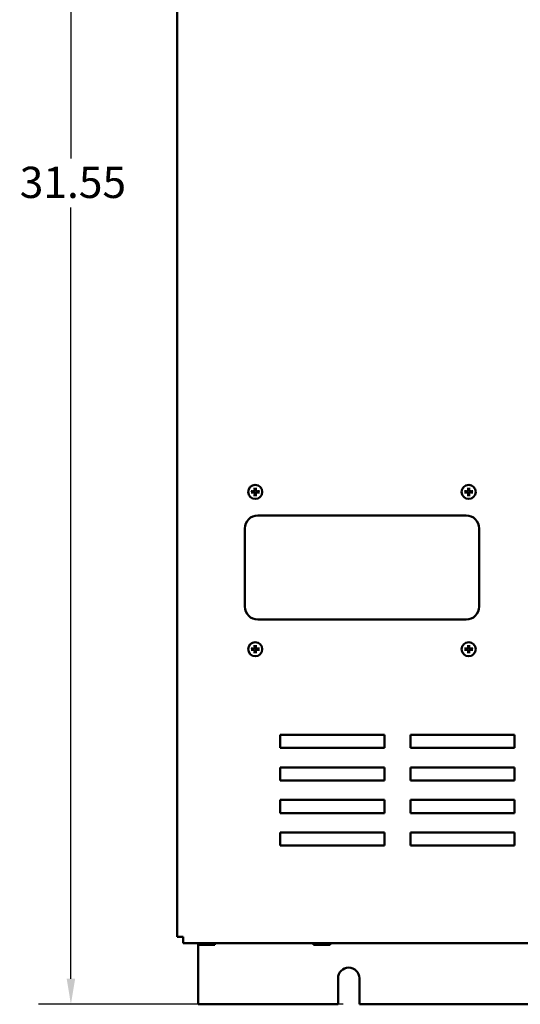
# Model space of a CAD drawing. Units: inches. Extents: x 2 to 108, y 1 to 84.
# Drawn here: x 24 to 34, y 32 to 51 of the extents above; entities that cross this region are included whole.
import ezdxf

# ---------------------------------------------------------------- set-up
doc = ezdxf.new("R2010")
doc.units = ezdxf.units.IN
doc.header["$LTSCALE"] = 5
doc.header["$MEASUREMENT"] = 0
doc.layers.add('Dimension (ANSI)', color=7, linetype='Continuous', lineweight=25)
doc.layers.add('Visible (ANSI)', color=7, linetype='Continuous', lineweight=50)
doc.styles.add('Note Text (ANSI)', font='tahoma.ttf')
doc.dimstyles.new('Default (ANSI)', dxfattribs={"dimscale": 5, "dimtxt": 0.12, "dimasz": 0.098425, "dimexe": 0.125, "dimexo": 0.0625, "dimgap": 0.031496, "dimtad": 0, "dimtih": 1, "dimtoh": 1, "dimrnd": 1e-08, "dimzin": 4, "dimdsep": 46, "dimtxsty": 'Note Text (ANSI)', "dimcen": 0.09, "dimdle": 0.393701, "dimclrd": 256, "dimclre": 256, "dimclrt": 256, "dimadec": 0, "dimazin": 1, "dimtfac": 1, "dimtofl": 0, "dimtmove": 0, "dimatfit": 3, "dimfxl": 1, "dimtolj": 1, "dimtzin": 4, "dimlwd": -1, "dimlwe": -1, "dimarcsym": 0})

# ---------------------------------------------------------------- blocks, each defined once
blk = doc.blocks.new('*D14')
at = {"layer": 'Defpoints', "color": 0}
for p in [(28.767, 63.518), (25.294, 31.97), (30.837, 31.97)]:
    blk.add_point(p, dxfattribs=at)
at = {"layer": 'Dimension (ANSI)'}
for p, q in [((28.454, 63.518), (24.669, 63.518)), ((25.294, 63.026), (25.294, 48.214)), ((25.294, 32.462), (25.294, 47.274)), ((30.525, 31.97), (24.669, 31.97))]:
    blk.add_line(p, q, dxfattribs=at)
for points in [[(25.212, 63.026), (25.376, 63.026), (25.294, 63.518)], [(25.212, 32.462), (25.376, 32.462), (25.294, 31.97)]]:
    blk.add_solid(points, dxfattribs=at)
at = {"layer": 'Dimension (ANSI)', "insert": (24.31, 48.056), "char_height": 0.6, "attachment_point": 1, "style": 'Note Text (ANSI)'}
blk.add_mtext('\\A1;31.55', dxfattribs=at)

msp = doc.modelspace()

# ---------------------------------------------------------------- linework, layer by layer
at = {"layer": 'Visible (ANSI)'}
for p, q in [((27.333, 61.485), (27.333, 33.265)), ((28.887, 41.359), (32.887, 41.359)), ((28.637, 39.609), (28.637, 41.109)), ((33.137, 41.109), (33.137, 39.609)), ((32.887, 39.359), (28.887, 39.359)), ((29.317, 36.894), (29.317, 37.144)), ((29.317, 37.144), (31.317, 37.144)), ((31.317, 37.144), (31.317, 36.894)), ((31.817, 36.894), (31.817, 37.144)), ((31.817, 37.144), (33.817, 37.144)), ((33.817, 37.144), (33.817, 36.894)), ((31.317, 36.894), (29.317, 36.894)), ((33.817, 36.894), (31.817, 36.894)), ((29.317, 36.269), (29.317, 36.519)), ((29.317, 36.519), (31.317, 36.519)), ((31.317, 36.519), (31.317, 36.269)), ((31.817, 36.519), (33.817, 36.519)), ((31.817, 36.269), (31.817, 36.519)), ((33.817, 36.519), (33.817, 36.269)), ((31.317, 36.269), (29.317, 36.269)), ((33.817, 36.269), (31.817, 36.269)), ((29.317, 35.644), (29.317, 35.894)), ((29.317, 35.894), (31.317, 35.894)), ((31.317, 35.894), (31.317, 35.644)), ((31.817, 35.644), (31.817, 35.894)), ((31.817, 35.894), (33.817, 35.894)), ((33.817, 35.894), (33.817, 35.644)), ((31.317, 35.644), (29.317, 35.644)), ((33.817, 35.644), (31.817, 35.644)), ((29.317, 35.019), (29.317, 35.269)), ((29.317, 35.269), (31.317, 35.269)), ((31.317, 35.269), (31.317, 35.019)), ((31.817, 35.019), (31.817, 35.269)), ((31.817, 35.269), (33.817, 35.269)), ((33.817, 35.269), (33.817, 35.019)), ((31.317, 35.019), (29.317, 35.019)), ((33.817, 35.019), (31.817, 35.019)), ((27.453, 33.265), (27.333, 33.265)), ((27.453, 33.145), (27.453, 33.265)), ((27.453, 33.145), (44.703, 33.145)), ((27.736, 33.145), (27.736, 31.97)), ((27.744, 33.145), (27.744, 33.115)), ((27.744, 33.115), (27.744, 33.145)), ((27.744, 33.115), (27.744, 33.115)), ((27.744, 33.115), (27.755, 33.115)), ((27.787, 33.115), (27.815, 33.115)), ((27.815, 33.145), (27.815, 33.115)), ((27.815, 33.115), (27.871, 33.115)), ((27.935, 33.115), (27.991, 33.115)), ((27.991, 33.145), (27.991, 33.115)), ((27.991, 33.115), (28.019, 33.115)), ((28.051, 33.115), (28.061, 33.115)), ((28.061, 33.115), (28.061, 33.145)), ((29.958, 33.145), (29.958, 33.115)), ((29.958, 33.115), (29.958, 33.145)), ((29.958, 33.115), (29.958, 33.115)), ((29.958, 33.115), (29.969, 33.115)), ((30.001, 33.115), (30.029, 33.115)), ((30.029, 33.145), (30.029, 33.115)), ((30.029, 33.115), (30.085, 33.115)), ((30.149, 33.115), (30.205, 33.115)), ((30.205, 33.145), (30.205, 33.115)), ((30.205, 33.115), (30.233, 33.115)), ((30.265, 33.115), (30.275, 33.115)), ((30.275, 33.115), (30.275, 33.145)), ((30.427, 31.97), (30.427, 32.47)), ((30.837, 32.47), (30.837, 31.97)), ((27.736, 31.97), (30.427, 31.97)), ((30.837, 31.97), (41.427, 31.97))]:
    msp.add_line(p, q, dxfattribs=at)
for centre in [(28.837, 41.81), (32.937, 41.81), (28.837, 38.79), (32.937, 38.79)]:
    msp.add_circle(centre, 0.135, dxfattribs=at)
for centre, radius, start, end in [((28.837, 41.81), 0.0512, 172.3836, 187.6164), ((28.837, 41.81), 0.0512, 82.3836, 97.6164), ((28.837, 41.81), 0.0512, 352.3836, 7.6164), ((32.937, 41.81), 0.0512, 172.3836, 187.6164), ((32.937, 41.81), 0.0512, 82.3836, 97.6164), ((32.937, 41.81), 0.0512, 352.3836, 7.6164), ((28.837, 41.81), 0.0512, 262.3836, 277.6164), ((32.937, 41.81), 0.0512, 262.3836, 277.6164), ((28.887, 41.109), 0.25, 90, 180), ((32.887, 41.109), 0.25, 0, 90), ((28.887, 39.609), 0.25, 180, 270), ((32.887, 39.609), 0.25, 270, 0), ((28.837, 38.79), 0.0512, 172.3836, 187.6164), ((28.837, 38.79), 0.0512, 82.3836, 97.6164), ((28.837, 38.79), 0.0512, 352.3836, 7.6164), ((32.937, 38.79), 0.0512, 172.3836, 187.6164), ((32.937, 38.79), 0.0512, 82.3836, 97.6164), ((32.937, 38.79), 0.0512, 352.3836, 7.6164), ((28.837, 38.79), 0.0512, 262.3836, 277.6164), ((32.937, 38.79), 0.0512, 262.3836, 277.6164), ((30.632, 32.47), 0.205, 0, 180)]:
    msp.add_arc(centre, radius, start, end, dxfattribs=at)
for centre, major_axis, start_param, end_param in [((28.837, 41.805), (-0.175, 0.009), 4.944499, 5.181826), ((28.837, 41.816), (0.175, 0.009), 4.242952, 4.480279), ((28.842, 41.811), (0.009, -0.175), 4.242952, 4.480279), ((28.831, 41.811), (0.009, 0.175), 4.944499, 5.181826), ((28.837, 41.805), (-0.175, -0.009), 4.242952, 4.480279), ((28.837, 41.816), (0.175, -0.009), 4.944499, 5.181826), ((32.937, 41.805), (-0.175, 0.009), 4.944499, 5.181826), ((32.937, 41.816), (0.175, 0.009), 4.242952, 4.480279), ((32.942, 41.811), (0.009, -0.175), 4.242952, 4.480279), ((32.931, 41.811), (0.009, 0.175), 4.944499, 5.181826), ((32.937, 41.805), (-0.175, -0.009), 4.242952, 4.480279), ((32.937, 41.816), (0.175, -0.009), 4.944499, 5.181826), ((28.842, 41.81), (-0.009, -0.175), 4.944499, 5.181826), ((28.831, 41.81), (-0.009, 0.175), 4.242952, 4.480279), ((32.942, 41.81), (-0.009, -0.175), 4.944499, 5.181826), ((32.931, 41.81), (-0.009, 0.175), 4.242952, 4.480279), ((28.837, 38.785), (-0.175, 0.009), 4.944499, 5.181826), ((28.837, 38.796), (0.175, 0.009), 4.242952, 4.480279), ((28.842, 38.791), (0.009, -0.175), 4.242952, 4.480279), ((28.831, 38.791), (0.009, 0.175), 4.944499, 5.181826), ((28.837, 38.785), (-0.175, -0.009), 4.242952, 4.480279), ((28.837, 38.796), (0.175, -0.009), 4.944499, 5.181826), ((32.937, 38.785), (-0.175, 0.009), 4.944499, 5.181826), ((32.937, 38.796), (0.175, 0.009), 4.242952, 4.480279), ((32.942, 38.791), (0.009, -0.175), 4.242952, 4.480279), ((32.931, 38.791), (0.009, 0.175), 4.944499, 5.181826), ((32.937, 38.785), (-0.175, -0.009), 4.242952, 4.480279), ((32.937, 38.796), (0.175, -0.009), 4.944499, 5.181826), ((28.842, 38.79), (-0.009, -0.175), 4.944499, 5.181826), ((28.831, 38.79), (-0.009, 0.175), 4.242952, 4.480279), ((32.942, 38.79), (-0.009, -0.175), 4.944499, 5.181826), ((32.931, 38.79), (-0.009, 0.175), 4.242952, 4.480279)]:
    msp.add_ellipse(centre, major_axis=major_axis, ratio=0.087156, start_param=start_param, end_param=end_param, dxfattribs=at)
for points, knots in [([(28.758, 41.823), (28.758, 41.823), (28.758, 41.823), (28.759, 41.823), (28.76, 41.823), (28.761, 41.822), (28.762, 41.822), (28.763, 41.822), (28.764, 41.822), (28.765, 41.822), (28.765, 41.822), (28.766, 41.822)], [0.01481468, 0.01481468, 0.01481468, 0.01481468, 0.01591524, 0.01591524, 0.02121599, 0.02121599, 0.02651234, 0.02651234, 0.03177903, 0.03177903, 0.0360765, 0.0360765, 0.0360765, 0.0360765]), ([(28.766, 41.799), (28.765, 41.799), (28.765, 41.799), (28.764, 41.799), (28.763, 41.799), (28.762, 41.798), (28.761, 41.798), (28.76, 41.798), (28.759, 41.798), (28.758, 41.798), (28.758, 41.798), (28.758, 41.798)], [0.04855252, 0.04855252, 0.04855252, 0.04855252, 0.05284999, 0.05284999, 0.05811668, 0.05811668, 0.06341303, 0.06341303, 0.06871378, 0.06871378, 0.06981434, 0.06981434, 0.06981434, 0.06981434]), ([(28.831, 41.851), (28.832, 41.846), (28.831, 41.842), (28.829, 41.835), (28.828, 41.833), (28.826, 41.829), (28.824, 41.827), (28.82, 41.823), (28.818, 41.822), (28.814, 41.819), (28.812, 41.818), (28.805, 41.816), (28.801, 41.816), (28.797, 41.816)], [0.3725423, 0.3725423, 0.3725423, 0.3725423, 0.4082549, 0.4082549, 0.4280922, 0.4280922, 0.4479295, 0.4479295, 0.4677669, 0.4677669, 0.4876042, 0.4876042, 0.5233168, 0.5233168, 0.5233168, 0.5233168]), ([(28.825, 41.85), (28.826, 41.847), (28.825, 41.843), (28.823, 41.837), (28.821, 41.833), (28.816, 41.828), (28.813, 41.826), (28.807, 41.823), (28.803, 41.822), (28.799, 41.822), (28.798, 41.822), (28.797, 41.822)], [0, 0, 0, 0, 0.0260573, 0.0260573, 0.0521146, 0.0521146, 0.0779973, 0.0779973, 0.1038801, 0.1038801, 0.1111266, 0.1111266, 0.1111266, 0.1111266]), ([(28.797, 41.805), (28.801, 41.805), (28.805, 41.805), (28.812, 41.803), (28.814, 41.802), (28.818, 41.799), (28.82, 41.798), (28.824, 41.794), (28.826, 41.792), (28.828, 41.788), (28.829, 41.785), (28.831, 41.779), (28.832, 41.775), (28.831, 41.77)], [0.3725423, 0.3725423, 0.3725423, 0.3725423, 0.4082549, 0.4082549, 0.4280922, 0.4280922, 0.4479295, 0.4479295, 0.4677669, 0.4677669, 0.4876042, 0.4876042, 0.5233168, 0.5233168, 0.5233168, 0.5233168]), ([(28.797, 41.799), (28.8, 41.799), (28.804, 41.799), (28.811, 41.796), (28.814, 41.794), (28.819, 41.79), (28.821, 41.787), (28.824, 41.78), (28.825, 41.777), (28.826, 41.773), (28.826, 41.772), (28.825, 41.771)], [0, 0, 0, 0, 0.0260573, 0.0260573, 0.0521146, 0.0521146, 0.0779973, 0.0779973, 0.1038801, 0.1038801, 0.1111266, 0.1111266, 0.1111266, 0.1111266]), ([(28.825, 41.882), (28.825, 41.882), (28.825, 41.882), (28.825, 41.883), (28.825, 41.884), (28.825, 41.885), (28.825, 41.886), (28.825, 41.887), (28.825, 41.888), (28.825, 41.889), (28.825, 41.889), (28.825, 41.889)], [0.04855252, 0.04855252, 0.04855252, 0.04855252, 0.05284999, 0.05284999, 0.05811668, 0.05811668, 0.06341303, 0.06341303, 0.06871378, 0.06871378, 0.06981434, 0.06981434, 0.06981434, 0.06981434]), ([(28.877, 41.816), (28.873, 41.816), (28.868, 41.816), (28.862, 41.818), (28.86, 41.819), (28.855, 41.822), (28.853, 41.823), (28.85, 41.827), (28.848, 41.829), (28.846, 41.833), (28.845, 41.835), (28.843, 41.842), (28.842, 41.846), (28.843, 41.851)], [0.3725423, 0.3725423, 0.3725423, 0.3725423, 0.4082549, 0.4082549, 0.4280922, 0.4280922, 0.4479295, 0.4479295, 0.4677669, 0.4677669, 0.4876042, 0.4876042, 0.5233168, 0.5233168, 0.5233168, 0.5233168]), ([(28.843, 41.77), (28.842, 41.775), (28.843, 41.779), (28.845, 41.785), (28.846, 41.788), (28.848, 41.792), (28.85, 41.794), (28.853, 41.798), (28.855, 41.799), (28.86, 41.802), (28.862, 41.803), (28.868, 41.805), (28.873, 41.805), (28.877, 41.805)], [0.3725423, 0.3725423, 0.3725423, 0.3725423, 0.4082549, 0.4082549, 0.4280922, 0.4280922, 0.4479295, 0.4479295, 0.4677669, 0.4677669, 0.4876042, 0.4876042, 0.5233168, 0.5233168, 0.5233168, 0.5233168]), ([(28.849, 41.889), (28.849, 41.889), (28.849, 41.889), (28.849, 41.888), (28.849, 41.887), (28.849, 41.886), (28.849, 41.885), (28.849, 41.884), (28.849, 41.883), (28.849, 41.882), (28.848, 41.882), (28.848, 41.882)], [0.01481468, 0.01481468, 0.01481468, 0.01481468, 0.01591524, 0.01591524, 0.02121599, 0.02121599, 0.02651234, 0.02651234, 0.03177903, 0.03177903, 0.0360765, 0.0360765, 0.0360765, 0.0360765]), ([(28.877, 41.822), (28.873, 41.822), (28.87, 41.822), (28.863, 41.825), (28.86, 41.827), (28.855, 41.831), (28.853, 41.834), (28.849, 41.841), (28.849, 41.844), (28.848, 41.848), (28.848, 41.849), (28.848, 41.85)], [0, 0, 0, 0, 0.0260573, 0.0260573, 0.0521146, 0.0521146, 0.0779973, 0.0779973, 0.1038801, 0.1038801, 0.1111266, 0.1111266, 0.1111266, 0.1111266]), ([(28.848, 41.771), (28.848, 41.774), (28.849, 41.778), (28.851, 41.784), (28.853, 41.787), (28.858, 41.793), (28.861, 41.795), (28.867, 41.798), (28.871, 41.799), (28.875, 41.799), (28.876, 41.799), (28.877, 41.799)], [0, 0, 0, 0, 0.0260573, 0.0260573, 0.0521146, 0.0521146, 0.0779973, 0.0779973, 0.1038801, 0.1038801, 0.1111266, 0.1111266, 0.1111266, 0.1111266]), ([(28.908, 41.822), (28.908, 41.822), (28.909, 41.822), (28.91, 41.822), (28.91, 41.822), (28.912, 41.822), (28.912, 41.822), (28.914, 41.823), (28.915, 41.823), (28.915, 41.823), (28.916, 41.823), (28.916, 41.823)], [0.04855252, 0.04855252, 0.04855252, 0.04855252, 0.05284999, 0.05284999, 0.05811668, 0.05811668, 0.06341303, 0.06341303, 0.06871378, 0.06871378, 0.06981434, 0.06981434, 0.06981434, 0.06981434]), ([(28.916, 41.798), (28.916, 41.798), (28.915, 41.798), (28.915, 41.798), (28.914, 41.798), (28.912, 41.798), (28.912, 41.798), (28.91, 41.799), (28.91, 41.799), (28.909, 41.799), (28.908, 41.799), (28.908, 41.799)], [0.01481468, 0.01481468, 0.01481468, 0.01481468, 0.01591524, 0.01591524, 0.02121599, 0.02121599, 0.02651234, 0.02651234, 0.03177903, 0.03177903, 0.0360765, 0.0360765, 0.0360765, 0.0360765]), ([(32.858, 41.823), (32.858, 41.823), (32.858, 41.823), (32.859, 41.823), (32.86, 41.823), (32.861, 41.822), (32.862, 41.822), (32.863, 41.822), (32.864, 41.822), (32.865, 41.822), (32.865, 41.822), (32.866, 41.822)], [0.01481468, 0.01481468, 0.01481468, 0.01481468, 0.01591524, 0.01591524, 0.02121599, 0.02121599, 0.02651234, 0.02651234, 0.03177903, 0.03177903, 0.0360765, 0.0360765, 0.0360765, 0.0360765]), ([(32.866, 41.799), (32.865, 41.799), (32.865, 41.799), (32.864, 41.799), (32.863, 41.799), (32.862, 41.798), (32.861, 41.798), (32.86, 41.798), (32.859, 41.798), (32.858, 41.798), (32.858, 41.798), (32.858, 41.798)], [0.04855252, 0.04855252, 0.04855252, 0.04855252, 0.05284999, 0.05284999, 0.05811668, 0.05811668, 0.06341303, 0.06341303, 0.06871378, 0.06871378, 0.06981434, 0.06981434, 0.06981434, 0.06981434]), ([(32.931, 41.851), (32.932, 41.846), (32.931, 41.842), (32.929, 41.835), (32.928, 41.833), (32.926, 41.829), (32.924, 41.827), (32.92, 41.823), (32.918, 41.822), (32.914, 41.819), (32.912, 41.818), (32.905, 41.816), (32.901, 41.816), (32.897, 41.816)], [0.3725423, 0.3725423, 0.3725423, 0.3725423, 0.4082549, 0.4082549, 0.4280922, 0.4280922, 0.4479295, 0.4479295, 0.4677669, 0.4677669, 0.4876042, 0.4876042, 0.5233168, 0.5233168, 0.5233168, 0.5233168]), ([(32.925, 41.85), (32.926, 41.847), (32.925, 41.843), (32.923, 41.837), (32.921, 41.833), (32.916, 41.828), (32.913, 41.826), (32.907, 41.823), (32.903, 41.822), (32.899, 41.822), (32.898, 41.822), (32.897, 41.822)], [0, 0, 0, 0, 0.0260573, 0.0260573, 0.0521146, 0.0521146, 0.0779973, 0.0779973, 0.1038801, 0.1038801, 0.1111266, 0.1111266, 0.1111266, 0.1111266]), ([(32.897, 41.805), (32.901, 41.805), (32.905, 41.805), (32.912, 41.803), (32.914, 41.802), (32.918, 41.799), (32.92, 41.798), (32.924, 41.794), (32.926, 41.792), (32.928, 41.788), (32.929, 41.785), (32.931, 41.779), (32.932, 41.775), (32.931, 41.77)], [0.3725423, 0.3725423, 0.3725423, 0.3725423, 0.4082549, 0.4082549, 0.4280922, 0.4280922, 0.4479295, 0.4479295, 0.4677669, 0.4677669, 0.4876042, 0.4876042, 0.5233168, 0.5233168, 0.5233168, 0.5233168]), ([(32.897, 41.799), (32.9, 41.799), (32.904, 41.799), (32.911, 41.796), (32.914, 41.794), (32.919, 41.79), (32.921, 41.787), (32.924, 41.78), (32.925, 41.777), (32.926, 41.773), (32.926, 41.772), (32.925, 41.771)], [0, 0, 0, 0, 0.0260573, 0.0260573, 0.0521146, 0.0521146, 0.0779973, 0.0779973, 0.1038801, 0.1038801, 0.1111266, 0.1111266, 0.1111266, 0.1111266]), ([(32.925, 41.882), (32.925, 41.882), (32.925, 41.882), (32.925, 41.883), (32.925, 41.884), (32.925, 41.885), (32.925, 41.886), (32.925, 41.887), (32.925, 41.888), (32.925, 41.889), (32.925, 41.889), (32.925, 41.889)], [0.04855252, 0.04855252, 0.04855252, 0.04855252, 0.05284999, 0.05284999, 0.05811668, 0.05811668, 0.06341303, 0.06341303, 0.06871378, 0.06871378, 0.06981434, 0.06981434, 0.06981434, 0.06981434]), ([(32.977, 41.816), (32.973, 41.816), (32.968, 41.816), (32.962, 41.818), (32.96, 41.819), (32.955, 41.822), (32.953, 41.823), (32.95, 41.827), (32.948, 41.829), (32.946, 41.833), (32.945, 41.835), (32.943, 41.842), (32.942, 41.846), (32.943, 41.851)], [0.3725423, 0.3725423, 0.3725423, 0.3725423, 0.4082549, 0.4082549, 0.4280922, 0.4280922, 0.4479295, 0.4479295, 0.4677669, 0.4677669, 0.4876042, 0.4876042, 0.5233168, 0.5233168, 0.5233168, 0.5233168]), ([(32.943, 41.77), (32.942, 41.775), (32.943, 41.779), (32.945, 41.785), (32.946, 41.788), (32.948, 41.792), (32.95, 41.794), (32.953, 41.798), (32.955, 41.799), (32.96, 41.802), (32.962, 41.803), (32.968, 41.805), (32.973, 41.805), (32.977, 41.805)], [0.3725423, 0.3725423, 0.3725423, 0.3725423, 0.4082549, 0.4082549, 0.4280922, 0.4280922, 0.4479295, 0.4479295, 0.4677669, 0.4677669, 0.4876042, 0.4876042, 0.5233168, 0.5233168, 0.5233168, 0.5233168]), ([(32.949, 41.889), (32.949, 41.889), (32.949, 41.889), (32.949, 41.888), (32.949, 41.887), (32.949, 41.886), (32.949, 41.885), (32.949, 41.884), (32.949, 41.883), (32.949, 41.882), (32.948, 41.882), (32.948, 41.882)], [0.01481468, 0.01481468, 0.01481468, 0.01481468, 0.01591524, 0.01591524, 0.02121599, 0.02121599, 0.02651234, 0.02651234, 0.03177903, 0.03177903, 0.0360765, 0.0360765, 0.0360765, 0.0360765]), ([(32.977, 41.822), (32.973, 41.822), (32.97, 41.822), (32.963, 41.825), (32.96, 41.827), (32.955, 41.831), (32.953, 41.834), (32.949, 41.841), (32.949, 41.844), (32.948, 41.848), (32.948, 41.849), (32.948, 41.85)], [0, 0, 0, 0, 0.0260573, 0.0260573, 0.0521146, 0.0521146, 0.0779973, 0.0779973, 0.1038801, 0.1038801, 0.1111266, 0.1111266, 0.1111266, 0.1111266]), ([(32.948, 41.771), (32.948, 41.774), (32.949, 41.778), (32.951, 41.784), (32.953, 41.787), (32.958, 41.793), (32.961, 41.795), (32.967, 41.798), (32.971, 41.799), (32.975, 41.799), (32.976, 41.799), (32.977, 41.799)], [0, 0, 0, 0, 0.0260573, 0.0260573, 0.0521146, 0.0521146, 0.0779973, 0.0779973, 0.1038801, 0.1038801, 0.1111266, 0.1111266, 0.1111266, 0.1111266]), ([(33.008, 41.822), (33.008, 41.822), (33.009, 41.822), (33.01, 41.822), (33.01, 41.822), (33.012, 41.822), (33.012, 41.822), (33.014, 41.823), (33.015, 41.823), (33.015, 41.823), (33.016, 41.823), (33.016, 41.823)], [0.04855252, 0.04855252, 0.04855252, 0.04855252, 0.05284999, 0.05284999, 0.05811668, 0.05811668, 0.06341303, 0.06341303, 0.06871378, 0.06871378, 0.06981434, 0.06981434, 0.06981434, 0.06981434]), ([(33.016, 41.798), (33.016, 41.798), (33.015, 41.798), (33.015, 41.798), (33.014, 41.798), (33.012, 41.798), (33.012, 41.798), (33.01, 41.799), (33.01, 41.799), (33.009, 41.799), (33.008, 41.799), (33.008, 41.799)], [0.01481468, 0.01481468, 0.01481468, 0.01481468, 0.01591524, 0.01591524, 0.02121599, 0.02121599, 0.02651234, 0.02651234, 0.03177903, 0.03177903, 0.0360765, 0.0360765, 0.0360765, 0.0360765]), ([(28.825, 41.732), (28.825, 41.732), (28.825, 41.732), (28.825, 41.733), (28.825, 41.733), (28.825, 41.735), (28.825, 41.736), (28.825, 41.737), (28.825, 41.738), (28.825, 41.739), (28.825, 41.739), (28.825, 41.739)], [0.01481468, 0.01481468, 0.01481468, 0.01481468, 0.01591524, 0.01591524, 0.02121599, 0.02121599, 0.02651234, 0.02651234, 0.03177903, 0.03177903, 0.0360765, 0.0360765, 0.0360765, 0.0360765]), ([(28.848, 41.739), (28.848, 41.739), (28.849, 41.739), (28.849, 41.738), (28.849, 41.737), (28.849, 41.736), (28.849, 41.735), (28.849, 41.733), (28.849, 41.733), (28.849, 41.732), (28.849, 41.732), (28.849, 41.732)], [0.04855252, 0.04855252, 0.04855252, 0.04855252, 0.05284999, 0.05284999, 0.05811668, 0.05811668, 0.06341303, 0.06341303, 0.06871378, 0.06871378, 0.06981434, 0.06981434, 0.06981434, 0.06981434]), ([(32.925, 41.732), (32.925, 41.732), (32.925, 41.732), (32.925, 41.733), (32.925, 41.733), (32.925, 41.735), (32.925, 41.736), (32.925, 41.737), (32.925, 41.738), (32.925, 41.739), (32.925, 41.739), (32.925, 41.739)], [0.01481468, 0.01481468, 0.01481468, 0.01481468, 0.01591524, 0.01591524, 0.02121599, 0.02121599, 0.02651234, 0.02651234, 0.03177903, 0.03177903, 0.0360765, 0.0360765, 0.0360765, 0.0360765]), ([(32.948, 41.739), (32.948, 41.739), (32.949, 41.739), (32.949, 41.738), (32.949, 41.737), (32.949, 41.736), (32.949, 41.735), (32.949, 41.733), (32.949, 41.733), (32.949, 41.732), (32.949, 41.732), (32.949, 41.732)], [0.04855252, 0.04855252, 0.04855252, 0.04855252, 0.05284999, 0.05284999, 0.05811668, 0.05811668, 0.06341303, 0.06341303, 0.06871378, 0.06871378, 0.06981434, 0.06981434, 0.06981434, 0.06981434]), ([(28.758, 38.803), (28.758, 38.803), (28.758, 38.803), (28.759, 38.803), (28.76, 38.803), (28.761, 38.802), (28.762, 38.802), (28.763, 38.802), (28.764, 38.802), (28.765, 38.802), (28.765, 38.802), (28.766, 38.802)], [0.01481468, 0.01481468, 0.01481468, 0.01481468, 0.01591524, 0.01591524, 0.02121599, 0.02121599, 0.02651234, 0.02651234, 0.03177903, 0.03177903, 0.0360765, 0.0360765, 0.0360765, 0.0360765]), ([(28.766, 38.779), (28.765, 38.779), (28.765, 38.779), (28.764, 38.779), (28.763, 38.779), (28.762, 38.778), (28.761, 38.778), (28.76, 38.778), (28.759, 38.778), (28.758, 38.778), (28.758, 38.778), (28.758, 38.778)], [0.04855252, 0.04855252, 0.04855252, 0.04855252, 0.05284999, 0.05284999, 0.05811668, 0.05811668, 0.06341303, 0.06341303, 0.06871378, 0.06871378, 0.06981434, 0.06981434, 0.06981434, 0.06981434]), ([(28.831, 38.831), (28.832, 38.826), (28.831, 38.822), (28.829, 38.815), (28.828, 38.813), (28.826, 38.809), (28.824, 38.807), (28.82, 38.803), (28.818, 38.802), (28.814, 38.799), (28.812, 38.798), (28.805, 38.796), (28.801, 38.796), (28.797, 38.796)], [0.3725423, 0.3725423, 0.3725423, 0.3725423, 0.4082549, 0.4082549, 0.4280922, 0.4280922, 0.4479295, 0.4479295, 0.4677669, 0.4677669, 0.4876042, 0.4876042, 0.5233168, 0.5233168, 0.5233168, 0.5233168]), ([(28.825, 38.83), (28.826, 38.827), (28.825, 38.823), (28.823, 38.817), (28.821, 38.813), (28.816, 38.808), (28.813, 38.806), (28.807, 38.803), (28.803, 38.802), (28.799, 38.802), (28.798, 38.802), (28.797, 38.802)], [0, 0, 0, 0, 0.0260573, 0.0260573, 0.0521146, 0.0521146, 0.0779973, 0.0779973, 0.1038801, 0.1038801, 0.1111266, 0.1111266, 0.1111266, 0.1111266]), ([(28.797, 38.785), (28.801, 38.785), (28.805, 38.785), (28.812, 38.783), (28.814, 38.782), (28.818, 38.779), (28.82, 38.778), (28.824, 38.774), (28.826, 38.772), (28.828, 38.768), (28.829, 38.765), (28.831, 38.759), (28.832, 38.755), (28.831, 38.75)], [0.3725423, 0.3725423, 0.3725423, 0.3725423, 0.4082549, 0.4082549, 0.4280922, 0.4280922, 0.4479295, 0.4479295, 0.4677669, 0.4677669, 0.4876042, 0.4876042, 0.5233168, 0.5233168, 0.5233168, 0.5233168]), ([(28.797, 38.779), (28.8, 38.779), (28.804, 38.779), (28.811, 38.776), (28.814, 38.774), (28.819, 38.77), (28.821, 38.767), (28.824, 38.76), (28.825, 38.757), (28.826, 38.753), (28.826, 38.752), (28.825, 38.751)], [0, 0, 0, 0, 0.0260573, 0.0260573, 0.0521146, 0.0521146, 0.0779973, 0.0779973, 0.1038801, 0.1038801, 0.1111266, 0.1111266, 0.1111266, 0.1111266]), ([(28.825, 38.862), (28.825, 38.862), (28.825, 38.862), (28.825, 38.863), (28.825, 38.864), (28.825, 38.865), (28.825, 38.866), (28.825, 38.867), (28.825, 38.868), (28.825, 38.869), (28.825, 38.869), (28.825, 38.869)], [0.04855252, 0.04855252, 0.04855252, 0.04855252, 0.05284999, 0.05284999, 0.05811668, 0.05811668, 0.06341303, 0.06341303, 0.06871378, 0.06871378, 0.06981434, 0.06981434, 0.06981434, 0.06981434]), ([(28.877, 38.796), (28.873, 38.796), (28.868, 38.796), (28.862, 38.798), (28.86, 38.799), (28.855, 38.802), (28.853, 38.803), (28.85, 38.807), (28.848, 38.809), (28.846, 38.813), (28.845, 38.815), (28.843, 38.822), (28.842, 38.826), (28.843, 38.831)], [0.3725423, 0.3725423, 0.3725423, 0.3725423, 0.4082549, 0.4082549, 0.4280922, 0.4280922, 0.4479295, 0.4479295, 0.4677669, 0.4677669, 0.4876042, 0.4876042, 0.5233168, 0.5233168, 0.5233168, 0.5233168]), ([(28.843, 38.75), (28.842, 38.755), (28.843, 38.759), (28.845, 38.765), (28.846, 38.768), (28.848, 38.772), (28.85, 38.774), (28.853, 38.778), (28.855, 38.779), (28.86, 38.782), (28.862, 38.783), (28.868, 38.785), (28.873, 38.785), (28.877, 38.785)], [0.3725423, 0.3725423, 0.3725423, 0.3725423, 0.4082549, 0.4082549, 0.4280922, 0.4280922, 0.4479295, 0.4479295, 0.4677669, 0.4677669, 0.4876042, 0.4876042, 0.5233168, 0.5233168, 0.5233168, 0.5233168]), ([(28.849, 38.869), (28.849, 38.869), (28.849, 38.869), (28.849, 38.868), (28.849, 38.867), (28.849, 38.866), (28.849, 38.865), (28.849, 38.864), (28.849, 38.863), (28.849, 38.862), (28.848, 38.862), (28.848, 38.862)], [0.01481468, 0.01481468, 0.01481468, 0.01481468, 0.01591524, 0.01591524, 0.02121599, 0.02121599, 0.02651234, 0.02651234, 0.03177903, 0.03177903, 0.0360765, 0.0360765, 0.0360765, 0.0360765]), ([(28.877, 38.802), (28.873, 38.802), (28.87, 38.802), (28.863, 38.805), (28.86, 38.807), (28.855, 38.811), (28.853, 38.814), (28.849, 38.821), (28.849, 38.824), (28.848, 38.828), (28.848, 38.829), (28.848, 38.83)], [0, 0, 0, 0, 0.0260573, 0.0260573, 0.0521146, 0.0521146, 0.0779973, 0.0779973, 0.1038801, 0.1038801, 0.1111266, 0.1111266, 0.1111266, 0.1111266]), ([(28.848, 38.751), (28.848, 38.754), (28.849, 38.758), (28.851, 38.764), (28.853, 38.767), (28.858, 38.773), (28.861, 38.775), (28.867, 38.778), (28.871, 38.779), (28.875, 38.779), (28.876, 38.779), (28.877, 38.779)], [0, 0, 0, 0, 0.0260573, 0.0260573, 0.0521146, 0.0521146, 0.0779973, 0.0779973, 0.1038801, 0.1038801, 0.1111266, 0.1111266, 0.1111266, 0.1111266]), ([(28.908, 38.802), (28.908, 38.802), (28.909, 38.802), (28.91, 38.802), (28.91, 38.802), (28.912, 38.802), (28.912, 38.802), (28.914, 38.803), (28.915, 38.803), (28.915, 38.803), (28.916, 38.803), (28.916, 38.803)], [0.04855252, 0.04855252, 0.04855252, 0.04855252, 0.05284999, 0.05284999, 0.05811668, 0.05811668, 0.06341303, 0.06341303, 0.06871378, 0.06871378, 0.06981434, 0.06981434, 0.06981434, 0.06981434]), ([(28.916, 38.778), (28.916, 38.778), (28.915, 38.778), (28.915, 38.778), (28.914, 38.778), (28.912, 38.778), (28.912, 38.778), (28.91, 38.779), (28.91, 38.779), (28.909, 38.779), (28.908, 38.779), (28.908, 38.779)], [0.01481468, 0.01481468, 0.01481468, 0.01481468, 0.01591524, 0.01591524, 0.02121599, 0.02121599, 0.02651234, 0.02651234, 0.03177903, 0.03177903, 0.0360765, 0.0360765, 0.0360765, 0.0360765]), ([(32.858, 38.803), (32.858, 38.803), (32.858, 38.803), (32.859, 38.803), (32.86, 38.803), (32.861, 38.802), (32.862, 38.802), (32.863, 38.802), (32.864, 38.802), (32.865, 38.802), (32.865, 38.802), (32.866, 38.802)], [0.01481468, 0.01481468, 0.01481468, 0.01481468, 0.01591524, 0.01591524, 0.02121599, 0.02121599, 0.02651234, 0.02651234, 0.03177903, 0.03177903, 0.0360765, 0.0360765, 0.0360765, 0.0360765]), ([(32.866, 38.779), (32.865, 38.779), (32.865, 38.779), (32.864, 38.779), (32.863, 38.779), (32.862, 38.778), (32.861, 38.778), (32.86, 38.778), (32.859, 38.778), (32.858, 38.778), (32.858, 38.778), (32.858, 38.778)], [0.04855252, 0.04855252, 0.04855252, 0.04855252, 0.05284999, 0.05284999, 0.05811668, 0.05811668, 0.06341303, 0.06341303, 0.06871378, 0.06871378, 0.06981434, 0.06981434, 0.06981434, 0.06981434]), ([(32.931, 38.831), (32.932, 38.826), (32.931, 38.822), (32.929, 38.815), (32.928, 38.813), (32.926, 38.809), (32.924, 38.807), (32.92, 38.803), (32.918, 38.802), (32.914, 38.799), (32.912, 38.798), (32.905, 38.796), (32.901, 38.796), (32.897, 38.796)], [0.3725423, 0.3725423, 0.3725423, 0.3725423, 0.4082549, 0.4082549, 0.4280922, 0.4280922, 0.4479295, 0.4479295, 0.4677669, 0.4677669, 0.4876042, 0.4876042, 0.5233168, 0.5233168, 0.5233168, 0.5233168]), ([(32.925, 38.83), (32.926, 38.827), (32.925, 38.823), (32.923, 38.817), (32.921, 38.813), (32.916, 38.808), (32.913, 38.806), (32.907, 38.803), (32.903, 38.802), (32.899, 38.802), (32.898, 38.802), (32.897, 38.802)], [0, 0, 0, 0, 0.0260573, 0.0260573, 0.0521146, 0.0521146, 0.0779973, 0.0779973, 0.1038801, 0.1038801, 0.1111266, 0.1111266, 0.1111266, 0.1111266]), ([(32.897, 38.785), (32.901, 38.785), (32.905, 38.785), (32.912, 38.783), (32.914, 38.782), (32.918, 38.779), (32.92, 38.778), (32.924, 38.774), (32.926, 38.772), (32.928, 38.768), (32.929, 38.765), (32.931, 38.759), (32.932, 38.755), (32.931, 38.75)], [0.3725423, 0.3725423, 0.3725423, 0.3725423, 0.4082549, 0.4082549, 0.4280922, 0.4280922, 0.4479295, 0.4479295, 0.4677669, 0.4677669, 0.4876042, 0.4876042, 0.5233168, 0.5233168, 0.5233168, 0.5233168]), ([(32.897, 38.779), (32.9, 38.779), (32.904, 38.779), (32.911, 38.776), (32.914, 38.774), (32.919, 38.77), (32.921, 38.767), (32.924, 38.76), (32.925, 38.757), (32.926, 38.753), (32.926, 38.752), (32.925, 38.751)], [0, 0, 0, 0, 0.0260573, 0.0260573, 0.0521146, 0.0521146, 0.0779973, 0.0779973, 0.1038801, 0.1038801, 0.1111266, 0.1111266, 0.1111266, 0.1111266]), ([(32.925, 38.862), (32.925, 38.862), (32.925, 38.862), (32.925, 38.863), (32.925, 38.864), (32.925, 38.865), (32.925, 38.866), (32.925, 38.867), (32.925, 38.868), (32.925, 38.869), (32.925, 38.869), (32.925, 38.869)], [0.04855252, 0.04855252, 0.04855252, 0.04855252, 0.05284999, 0.05284999, 0.05811668, 0.05811668, 0.06341303, 0.06341303, 0.06871378, 0.06871378, 0.06981434, 0.06981434, 0.06981434, 0.06981434]), ([(32.977, 38.796), (32.973, 38.796), (32.968, 38.796), (32.962, 38.798), (32.96, 38.799), (32.955, 38.802), (32.953, 38.803), (32.95, 38.807), (32.948, 38.809), (32.946, 38.813), (32.945, 38.815), (32.943, 38.822), (32.942, 38.826), (32.943, 38.831)], [0.3725423, 0.3725423, 0.3725423, 0.3725423, 0.4082549, 0.4082549, 0.4280922, 0.4280922, 0.4479295, 0.4479295, 0.4677669, 0.4677669, 0.4876042, 0.4876042, 0.5233168, 0.5233168, 0.5233168, 0.5233168]), ([(32.943, 38.75), (32.942, 38.755), (32.943, 38.759), (32.945, 38.765), (32.946, 38.768), (32.948, 38.772), (32.95, 38.774), (32.953, 38.778), (32.955, 38.779), (32.96, 38.782), (32.962, 38.783), (32.968, 38.785), (32.973, 38.785), (32.977, 38.785)], [0.3725423, 0.3725423, 0.3725423, 0.3725423, 0.4082549, 0.4082549, 0.4280922, 0.4280922, 0.4479295, 0.4479295, 0.4677669, 0.4677669, 0.4876042, 0.4876042, 0.5233168, 0.5233168, 0.5233168, 0.5233168]), ([(32.949, 38.869), (32.949, 38.869), (32.949, 38.869), (32.949, 38.868), (32.949, 38.867), (32.949, 38.866), (32.949, 38.865), (32.949, 38.864), (32.949, 38.863), (32.949, 38.862), (32.948, 38.862), (32.948, 38.862)], [0.01481468, 0.01481468, 0.01481468, 0.01481468, 0.01591524, 0.01591524, 0.02121599, 0.02121599, 0.02651234, 0.02651234, 0.03177903, 0.03177903, 0.0360765, 0.0360765, 0.0360765, 0.0360765]), ([(32.977, 38.802), (32.973, 38.802), (32.97, 38.802), (32.963, 38.805), (32.96, 38.807), (32.955, 38.811), (32.953, 38.814), (32.949, 38.821), (32.949, 38.824), (32.948, 38.828), (32.948, 38.829), (32.948, 38.83)], [0, 0, 0, 0, 0.0260573, 0.0260573, 0.0521146, 0.0521146, 0.0779973, 0.0779973, 0.1038801, 0.1038801, 0.1111266, 0.1111266, 0.1111266, 0.1111266]), ([(32.948, 38.751), (32.948, 38.754), (32.949, 38.758), (32.951, 38.764), (32.953, 38.767), (32.958, 38.773), (32.961, 38.775), (32.967, 38.778), (32.971, 38.779), (32.975, 38.779), (32.976, 38.779), (32.977, 38.779)], [0, 0, 0, 0, 0.0260573, 0.0260573, 0.0521146, 0.0521146, 0.0779973, 0.0779973, 0.1038801, 0.1038801, 0.1111266, 0.1111266, 0.1111266, 0.1111266]), ([(33.008, 38.802), (33.008, 38.802), (33.009, 38.802), (33.01, 38.802), (33.01, 38.802), (33.012, 38.802), (33.012, 38.802), (33.014, 38.803), (33.015, 38.803), (33.015, 38.803), (33.016, 38.803), (33.016, 38.803)], [0.04855252, 0.04855252, 0.04855252, 0.04855252, 0.05284999, 0.05284999, 0.05811668, 0.05811668, 0.06341303, 0.06341303, 0.06871378, 0.06871378, 0.06981434, 0.06981434, 0.06981434, 0.06981434]), ([(33.016, 38.778), (33.016, 38.778), (33.015, 38.778), (33.015, 38.778), (33.014, 38.778), (33.012, 38.778), (33.012, 38.778), (33.01, 38.779), (33.01, 38.779), (33.009, 38.779), (33.008, 38.779), (33.008, 38.779)], [0.01481468, 0.01481468, 0.01481468, 0.01481468, 0.01591524, 0.01591524, 0.02121599, 0.02121599, 0.02651234, 0.02651234, 0.03177903, 0.03177903, 0.0360765, 0.0360765, 0.0360765, 0.0360765]), ([(28.825, 38.712), (28.825, 38.712), (28.825, 38.712), (28.825, 38.713), (28.825, 38.713), (28.825, 38.715), (28.825, 38.716), (28.825, 38.717), (28.825, 38.718), (28.825, 38.719), (28.825, 38.719), (28.825, 38.719)], [0.01481468, 0.01481468, 0.01481468, 0.01481468, 0.01591524, 0.01591524, 0.02121599, 0.02121599, 0.02651234, 0.02651234, 0.03177903, 0.03177903, 0.0360765, 0.0360765, 0.0360765, 0.0360765]), ([(28.848, 38.719), (28.848, 38.719), (28.849, 38.719), (28.849, 38.718), (28.849, 38.717), (28.849, 38.716), (28.849, 38.715), (28.849, 38.713), (28.849, 38.713), (28.849, 38.712), (28.849, 38.712), (28.849, 38.712)], [0.04855252, 0.04855252, 0.04855252, 0.04855252, 0.05284999, 0.05284999, 0.05811668, 0.05811668, 0.06341303, 0.06341303, 0.06871378, 0.06871378, 0.06981434, 0.06981434, 0.06981434, 0.06981434]), ([(32.925, 38.712), (32.925, 38.712), (32.925, 38.712), (32.925, 38.713), (32.925, 38.713), (32.925, 38.715), (32.925, 38.716), (32.925, 38.717), (32.925, 38.718), (32.925, 38.719), (32.925, 38.719), (32.925, 38.719)], [0.01481468, 0.01481468, 0.01481468, 0.01481468, 0.01591524, 0.01591524, 0.02121599, 0.02121599, 0.02651234, 0.02651234, 0.03177903, 0.03177903, 0.0360765, 0.0360765, 0.0360765, 0.0360765]), ([(32.948, 38.719), (32.948, 38.719), (32.949, 38.719), (32.949, 38.718), (32.949, 38.717), (32.949, 38.716), (32.949, 38.715), (32.949, 38.713), (32.949, 38.713), (32.949, 38.712), (32.949, 38.712), (32.949, 38.712)], [0.04855252, 0.04855252, 0.04855252, 0.04855252, 0.05284999, 0.05284999, 0.05811668, 0.05811668, 0.06341303, 0.06341303, 0.06871378, 0.06871378, 0.06981434, 0.06981434, 0.06981434, 0.06981434]), ([(27.787, 33.115), (27.785, 33.115), (27.784, 33.115), (27.779, 33.115), (27.774, 33.115), (27.771, 33.115), (27.768, 33.115), (27.763, 33.115), (27.758, 33.115), (27.757, 33.115), (27.755, 33.115)], [0.5840084, 0.5840084, 0.5840084, 0.5840084, 0.6066591, 0.6066591, 0.6595764, 0.6595764, 0.6595764, 0.7124936, 0.7124936, 0.7351443, 0.7351443, 0.7351443, 0.7351443]), ([(27.771, 33.115), (27.774, 33.115), (27.778, 33.115), (27.783, 33.115), (27.785, 33.115), (27.787, 33.115)], [0.66003876, 0.66003876, 0.66003876, 0.66003876, 0.71249359, 0.71249359, 0.73514432, 0.73514432, 0.73514432, 0.73514432]), ([(27.935, 33.115), (27.932, 33.115), (27.928, 33.115), (27.918, 33.115), (27.91, 33.115), (27.903, 33.115), (27.896, 33.115), (27.888, 33.115), (27.878, 33.115), (27.874, 33.115), (27.871, 33.115)], [0.5840084, 0.5840084, 0.5840084, 0.5840084, 0.6066591, 0.6066591, 0.6595764, 0.6595764, 0.6595764, 0.7124936, 0.7124936, 0.7351443, 0.7351443, 0.7351443, 0.7351443]), ([(27.903, 33.115), (27.91, 33.115), (27.918, 33.115), (27.928, 33.115), (27.931, 33.115), (27.934, 33.115)], [0.66003876, 0.66003876, 0.66003876, 0.66003876, 0.71249359, 0.71249359, 0.73514432, 0.73514432, 0.73514432, 0.73514432]), ([(28.051, 33.115), (28.049, 33.115), (28.047, 33.115), (28.043, 33.115), (28.038, 33.115), (28.035, 33.115), (28.031, 33.115), (28.027, 33.115), (28.022, 33.115), (28.021, 33.115), (28.019, 33.115)], [0.5840084, 0.5840084, 0.5840084, 0.5840084, 0.6066591, 0.6066591, 0.6595764, 0.6595764, 0.6595764, 0.7124936, 0.7124936, 0.7351443, 0.7351443, 0.7351443, 0.7351443]), ([(28.035, 33.115), (28.038, 33.115), (28.042, 33.115), (28.047, 33.115), (28.049, 33.115), (28.051, 33.115)], [0.66003876, 0.66003876, 0.66003876, 0.66003876, 0.71249359, 0.71249359, 0.73514432, 0.73514432, 0.73514432, 0.73514432]), ([(30.001, 33.115), (29.999, 33.115), (29.998, 33.115), (29.993, 33.115), (29.988, 33.115), (29.985, 33.115), (29.982, 33.115), (29.977, 33.115), (29.972, 33.115), (29.971, 33.115), (29.969, 33.115)], [0.5840084, 0.5840084, 0.5840084, 0.5840084, 0.6066591, 0.6066591, 0.6595764, 0.6595764, 0.6595764, 0.7124936, 0.7124936, 0.7351443, 0.7351443, 0.7351443, 0.7351443]), ([(29.985, 33.115), (29.988, 33.115), (29.992, 33.115), (29.997, 33.115), (29.999, 33.115), (30.001, 33.115)], [0.66003876, 0.66003876, 0.66003876, 0.66003876, 0.71249359, 0.71249359, 0.73514432, 0.73514432, 0.73514432, 0.73514432]), ([(30.149, 33.115), (30.146, 33.115), (30.142, 33.115), (30.132, 33.115), (30.124, 33.115), (30.117, 33.115), (30.11, 33.115), (30.102, 33.115), (30.092, 33.115), (30.088, 33.115), (30.085, 33.115)], [0.5840084, 0.5840084, 0.5840084, 0.5840084, 0.6066591, 0.6066591, 0.6595764, 0.6595764, 0.6595764, 0.7124936, 0.7124936, 0.7351443, 0.7351443, 0.7351443, 0.7351443]), ([(30.117, 33.115), (30.124, 33.115), (30.132, 33.115), (30.142, 33.115), (30.145, 33.115), (30.148, 33.115)], [0.66003876, 0.66003876, 0.66003876, 0.66003876, 0.71249359, 0.71249359, 0.73514432, 0.73514432, 0.73514432, 0.73514432]), ([(30.265, 33.115), (30.263, 33.115), (30.261, 33.115), (30.257, 33.115), (30.252, 33.115), (30.249, 33.115), (30.245, 33.115), (30.241, 33.115), (30.236, 33.115), (30.235, 33.115), (30.233, 33.115)], [0.5840084, 0.5840084, 0.5840084, 0.5840084, 0.6066591, 0.6066591, 0.6595764, 0.6595764, 0.6595764, 0.7124936, 0.7124936, 0.7351443, 0.7351443, 0.7351443, 0.7351443]), ([(30.249, 33.115), (30.252, 33.115), (30.256, 33.115), (30.261, 33.115), (30.263, 33.115), (30.265, 33.115)], [0.66003876, 0.66003876, 0.66003876, 0.66003876, 0.71249359, 0.71249359, 0.73514432, 0.73514432, 0.73514432, 0.73514432])]:
    msp.add_open_spline(points, degree=3, knots=knots, dxfattribs=at)
for points, weights in [([(28.786, 41.817), (28.778, 41.819), (28.766, 41.822)], [1, 1.01591385412, 1.00284065999]), ([(28.766, 41.799), (28.778, 41.802), (28.786, 41.804)], [1.00284066, 1.0159138542, 1]), ([(28.797, 41.816), (28.792, 41.817), (28.786, 41.817)], [1.2534749934, 1.1273103555, 1]), ([(28.786, 41.804), (28.792, 41.804), (28.797, 41.805)], [1, 1.1273103555, 1.2534749934]), ([(28.825, 41.882), (28.828, 41.87), (28.83, 41.861)], [1.00284066, 1.01591385419, 1]), ([(28.83, 41.861), (28.831, 41.855), (28.831, 41.851)], [1, 1.1273103555, 1.2534749934]), ([(28.843, 41.851), (28.843, 41.855), (28.844, 41.861)], [1.2534749934, 1.1273103555, 1]), ([(28.844, 41.861), (28.846, 41.87), (28.848, 41.882)], [1, 1.01591385418, 1.00284066]), ([(28.888, 41.817), (28.882, 41.817), (28.877, 41.816)], [1, 1.1273103555, 1.2534749934]), ([(28.877, 41.805), (28.882, 41.804), (28.888, 41.804)], [1.2534749934, 1.1273103555, 1]), ([(28.908, 41.822), (28.896, 41.819), (28.888, 41.817)], [1.00284066001, 1.01591385423, 1]), ([(28.888, 41.804), (28.896, 41.802), (28.908, 41.799)], [1, 1.0159138542, 1.00284066]), ([(32.886, 41.817), (32.878, 41.819), (32.866, 41.822)], [1, 1.01591385412, 1.00284065999]), ([(32.866, 41.799), (32.878, 41.802), (32.886, 41.804)], [1.00284066, 1.0159138542, 1]), ([(32.897, 41.816), (32.892, 41.817), (32.886, 41.817)], [1.2534749934, 1.1273103555, 1]), ([(32.886, 41.804), (32.892, 41.804), (32.897, 41.805)], [1, 1.1273103555, 1.2534749934]), ([(32.925, 41.882), (32.928, 41.87), (32.93, 41.861)], [1.00284066, 1.01591385419, 1]), ([(32.93, 41.861), (32.931, 41.855), (32.931, 41.851)], [1, 1.1273103555, 1.2534749934]), ([(32.943, 41.851), (32.943, 41.855), (32.944, 41.861)], [1.2534749934, 1.1273103555, 1]), ([(32.944, 41.861), (32.946, 41.87), (32.948, 41.882)], [1, 1.01591385418, 1.00284066]), ([(32.988, 41.817), (32.982, 41.817), (32.977, 41.816)], [1, 1.1273103555, 1.2534749934]), ([(32.977, 41.805), (32.982, 41.804), (32.988, 41.804)], [1.2534749934, 1.1273103555, 1]), ([(33.008, 41.822), (32.996, 41.819), (32.988, 41.817)], [1.00284066001, 1.01591385423, 1]), ([(32.988, 41.804), (32.996, 41.802), (33.008, 41.799)], [1, 1.0159138542, 1.00284066]), ([(28.83, 41.76), (28.828, 41.751), (28.825, 41.739)], [1, 1.01591385412, 1.00284065999]), ([(28.831, 41.77), (28.831, 41.766), (28.83, 41.76)], [1.2534749934, 1.1273103555, 1]), ([(28.844, 41.76), (28.843, 41.766), (28.843, 41.77)], [1, 1.1273103555, 1.2534749934]), ([(28.848, 41.739), (28.846, 41.751), (28.844, 41.76)], [1.00284065999, 1.0159138541, 1]), ([(32.93, 41.76), (32.928, 41.751), (32.925, 41.739)], [1, 1.01591385412, 1.00284065999]), ([(32.931, 41.77), (32.931, 41.766), (32.93, 41.76)], [1.2534749934, 1.1273103555, 1]), ([(32.944, 41.76), (32.943, 41.766), (32.943, 41.77)], [1, 1.1273103555, 1.2534749934]), ([(32.948, 41.739), (32.946, 41.751), (32.944, 41.76)], [1.00284065999, 1.0159138541, 1]), ([(28.786, 38.797), (28.778, 38.799), (28.766, 38.802)], [1, 1.01591385412, 1.00284065999]), ([(28.766, 38.779), (28.778, 38.782), (28.786, 38.784)], [1.00284066, 1.0159138542, 1]), ([(28.797, 38.796), (28.792, 38.797), (28.786, 38.797)], [1.2534749934, 1.1273103555, 1]), ([(28.786, 38.784), (28.792, 38.784), (28.797, 38.785)], [1, 1.1273103555, 1.2534749934]), ([(28.825, 38.862), (28.828, 38.85), (28.83, 38.841)], [1.00284066, 1.01591385419, 1]), ([(28.83, 38.841), (28.831, 38.835), (28.831, 38.831)], [1, 1.1273103555, 1.2534749934]), ([(28.843, 38.831), (28.843, 38.835), (28.844, 38.841)], [1.2534749934, 1.1273103555, 1]), ([(28.844, 38.841), (28.846, 38.85), (28.848, 38.862)], [1, 1.01591385418, 1.00284066]), ([(28.888, 38.797), (28.882, 38.797), (28.877, 38.796)], [1, 1.1273103555, 1.2534749934]), ([(28.877, 38.785), (28.882, 38.784), (28.888, 38.784)], [1.2534749934, 1.1273103555, 1]), ([(28.908, 38.802), (28.896, 38.799), (28.888, 38.797)], [1.00284066001, 1.01591385423, 1]), ([(28.888, 38.784), (28.896, 38.782), (28.908, 38.779)], [1, 1.0159138542, 1.00284066]), ([(32.886, 38.797), (32.878, 38.799), (32.866, 38.802)], [1, 1.01591385412, 1.00284065999]), ([(32.866, 38.779), (32.878, 38.782), (32.886, 38.784)], [1.00284066, 1.0159138542, 1]), ([(32.897, 38.796), (32.892, 38.797), (32.886, 38.797)], [1.2534749934, 1.1273103555, 1]), ([(32.886, 38.784), (32.892, 38.784), (32.897, 38.785)], [1, 1.1273103555, 1.2534749934]), ([(32.925, 38.862), (32.928, 38.85), (32.93, 38.841)], [1.00284066, 1.01591385419, 1]), ([(32.93, 38.841), (32.931, 38.835), (32.931, 38.831)], [1, 1.1273103555, 1.2534749934]), ([(32.943, 38.831), (32.943, 38.835), (32.944, 38.841)], [1.2534749934, 1.1273103555, 1]), ([(32.944, 38.841), (32.946, 38.85), (32.948, 38.862)], [1, 1.01591385418, 1.00284066]), ([(32.988, 38.797), (32.982, 38.797), (32.977, 38.796)], [1, 1.1273103555, 1.2534749934]), ([(32.977, 38.785), (32.982, 38.784), (32.988, 38.784)], [1.2534749934, 1.1273103555, 1]), ([(33.008, 38.802), (32.996, 38.799), (32.988, 38.797)], [1.00284066001, 1.01591385423, 1]), ([(32.988, 38.784), (32.996, 38.782), (33.008, 38.779)], [1, 1.0159138542, 1.00284066]), ([(28.83, 38.74), (28.828, 38.731), (28.825, 38.719)], [1, 1.01591385412, 1.00284065999]), ([(28.831, 38.75), (28.831, 38.746), (28.83, 38.74)], [1.2534749934, 1.1273103555, 1]), ([(28.844, 38.74), (28.843, 38.746), (28.843, 38.75)], [1, 1.1273103555, 1.2534749934]), ([(28.848, 38.719), (28.846, 38.731), (28.844, 38.74)], [1.00284065999, 1.0159138541, 1]), ([(32.93, 38.74), (32.928, 38.731), (32.925, 38.719)], [1, 1.01591385412, 1.00284065999]), ([(32.931, 38.75), (32.931, 38.746), (32.93, 38.74)], [1.2534749934, 1.1273103555, 1]), ([(32.944, 38.74), (32.943, 38.746), (32.943, 38.75)], [1, 1.1273103555, 1.2534749934]), ([(32.948, 38.719), (32.946, 38.731), (32.944, 38.74)], [1.00284065999, 1.0159138541, 1])]:
    msp.add_rational_spline(points, weights, degree=2, dxfattribs=at)

# ---------------------------------------------------------------- dimensions: what is measured, and where the dimension line sits
at = {"layer": 'Dimension (ANSI)'}
dim = msp.add_linear_dim(base=(25.294, 31.97), p1=(28.767, 63.518), p2=(30.837, 31.97), angle=90, dimstyle='Default (ANSI)', override={"dimgap": 0.031496, "dimdec": 2, "dimtol": 0, "dimlim": 0, "dimtp": 0, "dimtm": 0, "dimtdec": 2, "dimatfit": 1}, dxfattribs=at)
dim.commit()
dim.dimension.update_dxf_attribs({"geometry": '*D14', "text_midpoint": (25.294, 47.744), "dimtype": 160})

doc.saveas('drawing.dxf')
